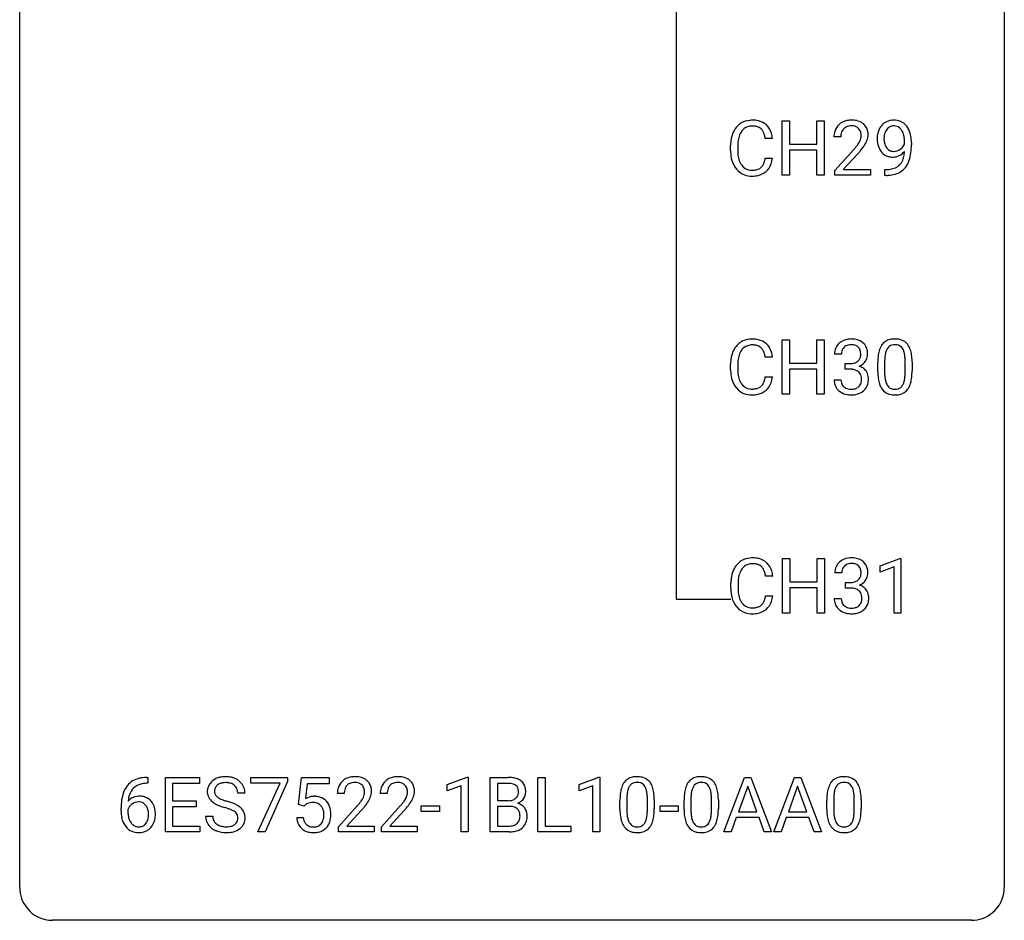
# Model space of a CAD drawing. Extents: x 3 to 27, y -3 to 198.
# Drawn here: x 3 to 27, y -3 to 19 of the extents above; entities that cross this region are included whole.
import ezdxf

# ---------------------------------------------------------------- set-up
doc = ezdxf.new("R2010")
doc.units = 0
doc.layers.add('DEFAULT_255_1_388', color=255, linetype='CONTINUOUS')
doc.layers.add('DEFAULT_255_2_778', color=255, linetype='CONTINUOUS')

msp = doc.modelspace()

# ---------------------------------------------------------------- linework, layer by layer
at = {"layer": 'DEFAULT_255_1_388'}
for p, q in [((21.22, 15.235), (21.22, 16.551)), ((21.22, 16.551), (21.394, 16.551)), ((21.394, 16.551), (21.394, 15.985)), ((22.057, 15.985), (22.057, 16.551)), ((22.057, 16.551), (22.231, 16.551)), ((22.231, 16.551), (22.231, 15.235)), ((19.971, 15.832), (19.971, 15.958)), ((20.983, 16.128), (20.809, 16.128)), ((21.394, 15.985), (22.057, 15.985)), ((22.638, 16.163), (22.471, 16.163)), ((24.177, 15.992), (24.177, 16.059)), ((24.344, 16.025), (24.344, 15.976)), ((20.145, 15.954), (20.145, 15.826)), ((22.057, 15.843), (21.394, 15.843)), ((21.394, 15.843), (21.394, 15.235)), ((22.057, 15.235), (22.057, 15.843)), ((22.496, 15.355), (22.951, 15.861)), ((23.05, 15.754), (22.697, 15.372)), ((20.809, 15.653), (20.983, 15.653)), ((22.496, 15.235), (22.496, 15.355)), ((22.697, 15.372), (23.358, 15.372)), ((23.358, 15.372), (23.358, 15.235)), ((23.701, 15.234), (23.701, 15.375)), ((23.701, 15.375), (23.737, 15.375)), ((21.394, 15.235), (21.22, 15.235)), ((22.231, 15.235), (22.057, 15.235)), ((23.358, 15.235), (22.496, 15.235)), ((23.734, 15.234), (23.701, 15.234)), ((21.22, 9.944), (21.22, 11.259)), ((21.22, 11.259), (21.394, 11.259)), ((21.394, 11.259), (21.394, 10.693)), ((22.057, 10.693), (22.057, 11.259)), ((22.057, 11.259), (22.231, 11.259)), ((22.231, 11.259), (22.231, 9.944)), ((20.983, 10.836), (20.809, 10.836)), ((22.65, 10.914), (22.483, 10.914)), ((23.697, 10.746), (23.697, 10.478)), ((24.193, 10.459), (24.193, 10.733)), ((24.36, 10.721), (24.36, 10.505)), ((19.971, 10.54), (19.971, 10.666)), ((20.145, 10.662), (20.145, 10.534)), ((21.394, 10.693), (22.057, 10.693)), ((22.057, 10.552), (21.394, 10.552)), ((21.394, 10.552), (21.394, 9.944)), ((22.057, 9.944), (22.057, 10.552)), ((22.739, 10.546), (22.739, 10.683)), ((22.739, 10.683), (22.865, 10.683)), ((22.865, 10.546), (22.739, 10.546)), ((23.53, 10.482), (23.53, 10.705)), ((20.809, 10.361), (20.983, 10.361)), ((22.472, 10.29), (22.64, 10.29)), ((21.394, 9.944), (21.22, 9.944)), ((22.231, 9.944), (22.057, 9.944)), ((21.227, 4.652), (21.227, 5.967)), ((21.227, 5.967), (21.401, 5.967)), ((21.401, 5.967), (21.401, 5.402)), ((22.064, 5.402), (22.064, 5.967)), ((22.064, 5.967), (22.239, 5.967)), ((22.239, 5.967), (22.239, 4.652)), ((23.587, 5.794), (24.066, 5.974)), ((24.066, 5.974), (24.092, 5.974)), ((24.092, 5.974), (24.092, 4.652)), ((23.587, 5.642), (23.587, 5.794)), ((23.924, 5.766), (23.587, 5.642)), ((23.924, 4.652), (23.924, 5.766)), ((20.991, 5.545), (20.816, 5.545)), ((22.658, 5.622), (22.491, 5.622)), ((19.978, 5.248), (19.978, 5.375)), ((20.152, 5.37), (20.152, 5.243)), ((21.401, 5.402), (22.064, 5.402)), ((22.064, 5.26), (21.401, 5.26)), ((21.401, 5.26), (21.401, 4.652)), ((22.064, 4.652), (22.064, 5.26)), ((22.746, 5.255), (22.746, 5.391)), ((22.746, 5.391), (22.872, 5.391)), ((22.872, 5.255), (22.746, 5.255)), ((20.816, 5.069), (20.991, 5.069)), ((22.479, 4.999), (22.647, 4.999)), ((21.401, 4.652), (21.227, 4.652)), ((22.239, 4.652), (22.064, 4.652)), ((24.092, 4.652), (23.924, 4.652)), ((5.875, 0.535), (5.844, 0.535)), ((5.845, 0.677), (5.875, 0.677)), ((5.875, 0.677), (5.875, 0.535)), ((6.302, -0.64), (6.302, 0.676)), ((6.302, 0.676), (7.128, 0.676)), ((7.128, 0.533), (6.475, 0.533)), ((6.475, 0.533), (6.475, 0.11)), ((7.128, 0.676), (7.128, 0.533)), ((8.368, 0.538), (8.368, 0.676)), ((8.368, 0.676), (9.257, 0.676)), ((9.08, 0.538), (8.368, 0.538)), ((8.537, -0.64), (9.08, 0.538)), ((9.257, 0.582), (8.712, -0.64)), ((9.257, 0.676), (9.257, 0.582)), ((9.524, 0.02), (9.591, 0.676)), ((9.591, 0.676), (10.265, 0.676)), ((9.732, 0.521), (9.693, 0.163)), ((10.265, 0.521), (9.732, 0.521)), ((10.265, 0.676), (10.265, 0.521)), ((13.119, 0.502), (13.598, 0.682)), ((13.119, 0.351), (13.119, 0.502)), ((13.598, 0.682), (13.624, 0.682)), ((13.624, 0.682), (13.624, -0.64)), ((14.157, -0.64), (14.157, 0.676)), ((14.157, 0.676), (14.587, 0.676)), ((14.331, 0.533), (14.331, 0.115)), ((14.587, 0.533), (14.331, 0.533)), ((15.309, -0.64), (15.309, 0.676)), ((15.309, 0.676), (15.484, 0.676)), ((15.484, 0.676), (15.484, -0.498)), ((16.306, 0.502), (16.785, 0.682)), ((16.306, 0.351), (16.306, 0.502)), ((16.785, 0.682), (16.811, 0.682)), ((16.811, 0.682), (16.811, -0.64)), ((19.805, -0.64), (20.308, 0.676)), ((20.308, 0.676), (20.46, 0.676)), ((20.46, 0.676), (20.963, -0.64)), ((21.013, -0.64), (21.515, 0.676)), ((21.515, 0.676), (21.667, 0.676)), ((21.667, 0.676), (22.17, -0.64)), ((8.226, 0.295), (8.052, 0.295)), ((10.628, 0.288), (10.461, 0.288)), ((11.667, 0.288), (11.5, 0.288)), ((13.456, 0.474), (13.119, 0.351)), ((13.456, -0.64), (13.456, 0.474)), ((16.643, 0.474), (16.306, 0.351)), ((16.643, -0.64), (16.643, 0.474)), ((20.384, 0.462), (20.16, -0.154)), ((20.608, -0.154), (20.384, 0.462)), ((21.591, 0.462), (21.368, -0.154)), ((21.815, -0.154), (21.591, 0.462)), ((6.475, 0.11), (7.045, 0.11)), ((7.045, 0.11), (7.045, -0.032)), ((9.657, -0.015), (9.524, 0.02)), ((9.702, 0.022), (9.657, -0.015)), ((14.331, 0.115), (14.593, 0.115)), ((17.295, -0.101), (17.295, 0.122)), ((17.462, 0.163), (17.462, -0.105)), ((17.958, -0.124), (17.958, 0.15)), ((18.126, 0.138), (18.126, -0.079)), ((18.845, -0.101), (18.845, 0.122)), ((19.012, 0.163), (19.012, -0.105)), ((19.508, -0.124), (19.508, 0.15)), ((19.675, 0.138), (19.675, -0.079)), ((22.298, -0.101), (22.298, 0.122)), ((22.465, 0.163), (22.465, -0.105)), ((22.962, -0.124), (22.962, 0.15)), ((23.129, 0.138), (23.129, -0.079)), ((5.229, -0.139), (5.229, -0.075)), ((5.397, -0.097), (5.397, -0.158)), ((7.045, -0.032), (6.475, -0.032)), ((6.475, -0.032), (6.475, -0.498)), ((10.486, -0.52), (10.941, -0.014)), ((11.04, -0.121), (10.688, -0.503)), ((11.525, -0.52), (11.981, -0.014)), ((12.079, -0.121), (11.727, -0.503)), ((12.488, -0.149), (12.488, -0.013)), ((12.488, -0.013), (12.929, -0.013)), ((12.929, -0.149), (12.488, -0.149)), ((12.929, -0.013), (12.929, -0.149)), ((14.62, -0.024), (14.331, -0.024)), ((14.331, -0.024), (14.331, -0.498)), ((14.62, -0.024), (14.62, -0.024)), ((18.264, -0.149), (18.264, -0.013)), ((18.264, -0.013), (18.705, -0.013)), ((18.705, -0.149), (18.264, -0.149)), ((18.705, -0.013), (18.705, -0.149)), ((20.16, -0.154), (20.608, -0.154)), ((21.368, -0.154), (21.815, -0.154)), ((7.273, -0.258), (7.447, -0.258)), ((9.477, -0.294), (9.635, -0.294)), ((20.108, -0.296), (19.984, -0.64)), ((20.659, -0.296), (20.108, -0.296)), ((20.785, -0.64), (20.659, -0.296)), ((21.315, -0.296), (21.191, -0.64)), ((21.866, -0.296), (21.315, -0.296)), ((21.992, -0.64), (21.866, -0.296)), ((7.137, -0.64), (6.302, -0.64)), ((6.475, -0.498), (7.137, -0.498)), ((7.137, -0.498), (7.137, -0.64)), ((8.712, -0.64), (8.537, -0.64)), ((10.486, -0.64), (10.486, -0.52)), ((11.348, -0.64), (10.486, -0.64)), ((10.688, -0.503), (11.348, -0.503)), ((11.348, -0.503), (11.348, -0.64)), ((11.525, -0.64), (11.525, -0.52)), ((12.387, -0.64), (11.525, -0.64)), ((11.727, -0.503), (12.387, -0.503)), ((12.387, -0.503), (12.387, -0.64)), ((13.624, -0.64), (13.456, -0.64)), ((14.613, -0.64), (14.157, -0.64)), ((14.331, -0.498), (14.617, -0.498)), ((16.107, -0.64), (15.309, -0.64)), ((15.484, -0.498), (16.107, -0.498)), ((16.107, -0.498), (16.107, -0.64)), ((16.811, -0.64), (16.643, -0.64)), ((19.984, -0.64), (19.805, -0.64)), ((20.963, -0.64), (20.785, -0.64)), ((21.191, -0.64), (21.013, -0.64)), ((22.17, -0.64), (21.992, -0.64))]:
    msp.add_line(p, q, dxfattribs=at)
for centre, radius, start, end in [((20.466, 16.099), 0.465, 121.7633, 136.4281), ((20.481, 16.071), 0.496, 95.646, 121.549), ((20.499, 15.946), 0.622, 89.9246, 96.1376), ((20.505, 15.96), 0.609, 76.6779, 90.4564), ((20.549, 16.139), 0.425, 47.4859, 76.9287), ((20.533, 16.128), 0.444, 16.5424, 46.8935), ((22.838, 16.192), 0.364, 133.4541, 162.9471), ((22.858, 16.171), 0.394, 100.787, 133.4382), ((22.897, 15.997), 0.572, 89.6607, 101.3702), ((22.898, 16.08), 0.352, 89.5461, 102.5418), ((22.905, 16.004), 0.565, 78.2173, 90.4129), ((22.902, 16.14), 0.291, 82.1602, 90.1506), ((22.945, 16.186), 0.378, 55.9269, 78.4888), ((22.967, 16.225), 0.334, 47.9298, 55.4049), ((22.978, 16.236), 0.318, 4.3348, 48.056), ((23.922, 16.186), 0.392, 136.3325, 155.0871), ((23.89, 16.213), 0.351, 121.2366, 135.968), ((23.906, 16.184), 0.384, 96.8455, 120.9881), ((23.923, 16.078), 0.49, 89.8872, 97.2798), ((23.929, 16.15), 0.419, 70.6506, 90.6748), ((23.943, 16.208), 0.359, 36.7493, 69.822), ((20.638, 16), 0.664, 155.0367, 169.6003), ((20.51, 16.062), 0.522, 136.7832, 155.2473), ((20.566, 16.058), 0.409, 143.0753, 163.1919), ((20.48, 16.123), 0.301, 109.2998, 143.3037), ((20.496, 16.066), 0.36, 89.3452, 108.5744), ((20.5, 15.934), 0.492, 87.3803, 90.0252), ((20.508, 16.052), 0.374, 74.7009, 87.8124), ((20.543, 16.173), 0.248, 47.4372, 75.0696), ((20.538, 16.174), 0.251, 27.8167, 46.4008), ((20.413, 16.107), 0.392, 15.7651, 27.941), ((20.19, 16.042), 0.625, 7.8889, 15.9242), ((20.352, 16.068), 0.635, 5.4073, 17.0364), ((22.928, 16.168), 0.458, 163.2878, 180.5582), ((22.989, 16.169), 0.351, 165.9091, 178.8685), ((22.875, 16.199), 0.234, 136.1757, 166.3673), ((22.862, 16.21), 0.216, 129.7286, 135.7539), ((22.871, 16.196), 0.233, 102.1738, 129.2061), ((22.917, 16.223), 0.207, 43.4417, 83.1661), ((22.908, 16.214), 0.219, 16.1713, 43.5286), ((22.851, 16.199), 0.278, 359.4863, 15.9343), ((22.827, 16.197), 0.302, 353.2258, 0.0166), ((22.903, 16.223), 0.394, 337.8914, 358.9968), ((22.855, 16.217), 0.442, 359.9252, 5.5972), ((24.113, 16.117), 0.597, 166.7586, 180.32), ((24.018, 16.137), 0.5, 154.6955, 166.5679), ((24.114, 16.129), 0.433, 166.1101, 178.6654), ((23.981, 16.164), 0.296, 142.1024, 166.3835), ((23.919, 16.213), 0.217, 112.9382, 142.5321), ((23.922, 16.198), 0.232, 89.273, 111.914), ((23.927, 16.232), 0.198, 50.385, 90.6705), ((23.877, 16.172), 0.276, 34.1249, 50.3071), ((23.822, 16.13), 0.345, 27.2018, 34.6834), ((23.754, 16.099), 0.419, 9.9432, 26.7699), ((23.831, 16.12), 0.502, 15.3958, 37.0841), ((23.591, 16.051), 0.751, 3.9488, 15.6799), ((20.845, 15.962), 0.874, 169.5838, 180.2758), ((21.081, 15.956), 0.936, 174.3421, 180.143), ((20.786, 15.988), 0.639, 162.9376, 174.6209), ((23.086, 16.163), 0.448, 178.4391, 180.0084), ((22.029, 16.719), 1.259, 320.7373, 323.9739), ((22.469, 16.4), 0.715, 323.8963, 328.6419), ((22.7, 16.258), 0.444, 328.8295, 331.7891), ((22.812, 16.2), 0.318, 331.4255, 352.9366), ((22.598, 16.341), 0.721, 326.9133, 338.3508), ((24.14, 16.113), 0.624, 179.9653, 184.3011), ((24.038, 16.102), 0.521, 183.9375, 204.1276), ((24.232, 16.123), 0.551, 178.2642, 180.011), ((24.141, 16.119), 0.461, 179.6162, 191.8786), ((24.004, 16.089), 0.32, 191.6193, 215.2971), ((23.905, 16.109), 0.295, 327.4106, 336.8397), ((23.557, 16.063), 0.62, 359.6632, 10.1176), ((22.803, 15.969), 1.541, 352.8366, 0.2784), ((23.321, 16.026), 1.023, 359.9291, 4.2665), ((21.052, 15.831), 1.082, 179.9915, 181.5398), ((20.82, 15.819), 0.849, 181.122, 193.8755), ((20.976, 15.822), 0.832, 179.6817, 189.1506), ((21.434, 17.203), 2.026, 318.5133, 320.7829), ((21.718, 16.984), 1.813, 317.2588, 319.9046), ((22.15, 16.629), 1.254, 319.6472, 327.096), ((23.962, 16.07), 0.438, 204.3451, 209.0455), ((23.89, 16.026), 0.354, 208.4727, 236.2135), ((23.872, 16.002), 0.325, 236.4717, 254.3539), ((23.98, 16.075), 0.292, 215.7259, 216.5355), ((23.921, 16.027), 0.217, 215.7487, 239.9728), ((23.913, 16.022), 0.208, 241.0651, 269.281), ((23.918, 16.077), 0.264, 268.4083, 270.007), ((23.918, 16.072), 0.258, 269.9447, 306.825), ((23.862, 16.076), 0.409, 297.4036, 320.0168), ((23.892, 16.119), 0.312, 305.5071, 327.0774), ((23.639, 15.8), 0.533, 338.2523, 351.2432), ((23.368, 15.846), 0.808, 350.9409, 357.669), ((23.398, 15.891), 0.941, 341.8359, 352.9884), ((20.553, 15.75), 0.574, 193.548, 219.5756), ((20.695, 15.775), 0.546, 188.9911, 203.5772), ((20.574, 15.724), 0.415, 203.9075, 215.1312), ((20.47, 15.644), 0.284, 213.9072, 263.8849), ((20.554, 15.599), 0.232, 311.0645, 332.0111), ((20.42, 15.673), 0.385, 331.6587, 343.2877), ((20.188, 15.745), 0.628, 343.1447, 351.0104), ((20.025, 15.775), 0.794, 350.7125, 351.1627), ((20.544, 15.654), 0.432, 311.456, 340.4421), ((20.367, 15.72), 0.62, 340.1775, 353.7812), ((23.888, 16.066), 0.39, 254.5997, 270.4178), ((23.891, 16.067), 0.392, 269.9969, 270.7871), ((23.895, 16.014), 0.338, 270.2632, 297.3852), ((23.82, 15.734), 0.344, 299.5068, 313.12), ((23.822, 15.725), 0.336, 313.8526, 338.599), ((23.76, 15.769), 0.559, 322.8579, 342.1527), ((20.46, 15.67), 0.451, 219.3628, 250.0611), ((20.479, 15.742), 0.525, 250.7885, 270.6488), ((20.484, 15.732), 0.373, 263.1758, 270.1031), ((20.488, 15.872), 0.513, 269.6723, 279.0607), ((20.518, 15.691), 0.329, 278.8749, 293.635), ((20.54, 15.666), 0.443, 282.4332, 310.7515), ((20.554, 15.606), 0.238, 293.8554, 310.0518), ((23.729, 16.047), 0.671, 270.6215, 281.4062), ((23.741, 15.998), 0.763, 272.9281, 286.4924), ((23.778, 15.815), 0.435, 281.1853, 299.0622), ((23.822, 15.738), 0.49, 285.9541, 318.8879), ((23.857, 15.703), 0.441, 319.3348, 322.1002), ((20.485, 16.022), 0.805, 269.9996, 270.3613), ((20.49, 15.871), 0.654, 269.9359, 282.8097), ((23.719, 16.251), 1.017, 270.8209, 273.401), ((20.466, 10.808), 0.465, 121.7633, 136.4281), ((20.481, 10.78), 0.496, 95.646, 121.549), ((20.499, 10.655), 0.622, 89.9246, 96.1376), ((20.505, 10.668), 0.609, 76.6779, 90.4564), ((20.549, 10.847), 0.425, 47.4859, 76.9287), ((22.862, 10.88), 0.396, 96.9874, 131.9691), ((22.887, 10.74), 0.538, 89.8593, 97.7827), ((22.892, 10.71), 0.567, 78.3654, 90.4133), ((22.932, 10.897), 0.376, 56.623, 78.6387), ((22.957, 10.939), 0.328, 47.0255, 56.0856), ((23.892, 10.949), 0.322, 101.644, 144.5143), ((23.94, 10.759), 0.518, 89.5283, 102.582), ((23.949, 10.755), 0.522, 77.0438, 90.5082), ((23.994, 10.94), 0.332, 48.2778, 77.4996), ((20.638, 10.709), 0.664, 155.0367, 169.6003), ((20.51, 10.77), 0.522, 136.7832, 155.2473), ((20.566, 10.766), 0.409, 143.0753, 163.1919), ((20.48, 10.832), 0.301, 109.2998, 143.3037), ((20.496, 10.774), 0.36, 89.3452, 108.5744), ((20.5, 10.642), 0.492, 87.3803, 90.0252), ((20.508, 10.76), 0.374, 74.7009, 87.8124), ((20.543, 10.881), 0.248, 47.4372, 75.0696), ((20.538, 10.882), 0.251, 27.8167, 46.4008), ((20.413, 10.815), 0.392, 15.7651, 27.941), ((20.533, 10.836), 0.444, 16.5424, 46.8935), ((20.352, 10.776), 0.635, 5.4073, 17.0364), ((22.832, 10.918), 0.349, 155.3484, 180.7484), ((22.827, 10.915), 0.345, 131.5745, 154.4799), ((22.858, 10.929), 0.206, 133.835, 173.5343), ((22.863, 10.922), 0.215, 103.293, 133.562), ((22.886, 10.832), 0.307, 89.5322, 103.5319), ((22.892, 10.802), 0.338, 76.1116, 90.7029), ((22.936, 10.957), 0.177, 13.9578, 77.6714), ((22.784, 10.913), 0.334, 359.1804, 15.0452), ((22.959, 10.943), 0.323, 10.9208, 46.7779), ((22.805, 10.908), 0.48, 359.6364, 11.6088), ((24.366, 10.768), 0.833, 164.3059, 173.9001), ((24.038, 10.862), 0.492, 148.7922, 164.5682), ((23.931, 10.922), 0.369, 144.5884, 148.1162), ((24.276, 10.804), 0.575, 163.3765, 172.1411), ((24.041, 10.876), 0.329, 149.4208, 163.6283), ((23.921, 10.948), 0.189, 105.7981, 149.7388), ((23.942, 10.873), 0.267, 89.3804, 105.6764), ((23.946, 10.844), 0.296, 81.1057, 90.2187), ((23.966, 10.943), 0.195, 30.7408, 82.4658), ((23.907, 10.904), 0.265, 24.2875, 31.3934), ((23.775, 10.849), 0.409, 12.0807, 23.8171), ((24.002, 10.954), 0.316, 36.3142, 47.6307), ((23.905, 10.888), 0.434, 18.2931, 35.677), ((23.619, 10.79), 0.736, 8.0247, 18.5606), ((20.845, 10.671), 0.874, 169.5838, 180.2758), ((21.081, 10.664), 0.936, 174.3421, 180.143), ((20.786, 10.697), 0.639, 162.9376, 174.6209), ((20.19, 10.75), 0.625, 7.8889, 15.9242), ((22.939, 10.915), 0.289, 172.5097, 180.1361), ((22.889, 10.94), 0.255, 281.669, 301.2944), ((22.908, 10.905), 0.215, 301.7835, 311.7546), ((22.918, 10.894), 0.2, 311.7325, 354.2803), ((22.956, 10.929), 0.334, 292.9804, 325.2391), ((22.836, 10.908), 0.282, 353.0942, 0.1175), ((22.939, 10.941), 0.355, 325.2332, 332.8747), ((23.012, 10.906), 0.274, 332.355, 359.718), ((24.874, 10.711), 1.344, 173.7674, 180.2316), ((24.989, 10.735), 1.292, 177.8639, 179.5036), ((24.647, 10.751), 0.95, 172.0258, 178.0705), ((23.465, 10.779), 0.726, 4.8365, 12.2906), ((22.991, 10.737), 1.202, 359.8093, 4.9408), ((23.15, 10.721), 1.21, 1.1275, 8.1718), ((22.785, 10.707), 1.575, 0.5433, 1.3867), ((21.052, 10.54), 1.082, 179.9915, 181.5398), ((20.82, 10.527), 0.849, 181.122, 193.8755), ((20.976, 10.53), 0.832, 179.6817, 189.1506), ((22.861, 11.064), 0.382, 270.492, 281.8953), ((22.859, 10.034), 0.513, 84.0196, 89.3326), ((22.877, 10.187), 0.358, 71.9008, 84.3555), ((22.917, 10.306), 0.232, 49.5091, 72.1833), ((22.938, 10.334), 0.198, 12.9498, 48.7551), ((22.925, 10.989), 0.402, 292.5422, 293.6931), ((22.969, 10.263), 0.372, 57.6433, 72.8626), ((23.009, 10.328), 0.296, 36.7247, 57.4701), ((23.008, 10.329), 0.296, 8.0545, 36.3562), ((25.041, 10.502), 1.512, 180.7435, 181.1522), ((24.867, 10.474), 1.171, 179.7996, 185.2461), ((22.982, 10.499), 1.378, 353.8441, 0.2288), ((20.553, 10.458), 0.574, 193.548, 219.5756), ((20.695, 10.483), 0.546, 188.9911, 203.5772), ((20.574, 10.433), 0.415, 203.9075, 215.1312), ((20.42, 10.382), 0.385, 331.6587, 343.2877), ((20.188, 10.453), 0.628, 343.1447, 351.0104), ((20.025, 10.483), 0.794, 350.7125, 351.1627), ((20.367, 10.428), 0.62, 340.1775, 353.7812), ((22.917, 10.29), 0.445, 179.976, 183.2331), ((22.8, 10.276), 0.328, 181.8183, 229.6455), ((22.898, 10.288), 0.258, 179.4468, 196.2872), ((22.826, 10.3), 0.312, 344.5985, 357.9271), ((22.84, 10.309), 0.298, 359.5051, 13.4237), ((22.725, 10.307), 0.414, 357.4755, 0.0225), ((22.868, 10.306), 0.437, 343.9832, 0.5571), ((22.911, 10.312), 0.395, 359.8317, 8.5873), ((24.736, 10.49), 1.207, 180.8977, 188.0055), ((24.291, 10.426), 0.757, 187.8816, 198.2347), ((24.413, 10.431), 0.714, 185.1412, 193.0082), ((24.115, 10.361), 0.408, 192.7897, 205.2507), ((23.612, 10.4), 0.576, 343.0498, 351.9392), ((23.222, 10.458), 0.97, 351.8072, 357.7958), ((22.859, 10.476), 1.334, 357.5871, 359.2682), ((23.504, 10.441), 0.853, 344.4935, 353.9764), ((20.46, 10.379), 0.451, 219.3628, 250.0611), ((20.47, 10.352), 0.284, 213.9072, 263.8849), ((20.484, 10.44), 0.373, 263.1758, 270.1031), ((20.488, 10.581), 0.513, 269.6723, 279.0607), ((20.518, 10.399), 0.329, 278.8749, 293.635), ((20.54, 10.375), 0.443, 282.4332, 310.7515), ((20.554, 10.315), 0.238, 293.8554, 310.0518), ((20.554, 10.308), 0.232, 311.0645, 332.0111), ((20.544, 10.362), 0.432, 311.456, 340.4421), ((22.847, 10.328), 0.398, 229.4224, 256.8555), ((22.843, 10.273), 0.201, 196.5661, 227.7059), ((22.861, 10.294), 0.229, 227.7653, 257.8763), ((22.887, 10.4), 0.338, 257.4584, 270.4267), ((22.892, 10.432), 0.37, 269.5965, 280.8788), ((22.917, 10.303), 0.239, 280.6347, 299.8594), ((22.926, 10.327), 0.398, 279.783, 311.6256), ((22.939, 10.263), 0.193, 300.3576, 314.5516), ((22.93, 10.269), 0.204, 315.0731, 345.0429), ((22.968, 10.279), 0.334, 311.6358, 343.7652), ((24.011, 10.332), 0.462, 197.9695, 215.2623), ((23.896, 10.254), 0.323, 215.8618, 257.2788), ((23.997, 10.308), 0.279, 205.8002, 211.2546), ((23.939, 10.269), 0.208, 210.379, 238.4008), ((23.936, 10.274), 0.212, 239.6522, 265.9794), ((23.946, 10.35), 0.288, 265.1324, 270.0603), ((23.949, 10.313), 0.251, 269.3314, 287.218), ((23.965, 10.257), 0.193, 287.7958, 329.0809), ((23.995, 10.254), 0.324, 280.5802, 324.9173), ((23.857, 10.324), 0.32, 328.6635, 343.3325), ((23.952, 10.284), 0.375, 324.9361, 328.6153), ((23.841, 10.345), 0.503, 329.2804, 344.7473), ((20.479, 10.45), 0.525, 250.7885, 270.6488), ((20.485, 10.73), 0.805, 269.9996, 270.3613), ((20.49, 10.579), 0.654, 269.9359, 282.8097), ((22.885, 10.484), 0.558, 256.6827, 270.4413), ((22.892, 10.488), 0.563, 269.7285, 280.3858), ((23.942, 10.429), 0.503, 256.6229, 270.5105), ((23.95, 10.442), 0.517, 269.5979, 281.6733), ((20.489, 5.488), 0.496, 95.646, 121.549), ((20.506, 5.363), 0.622, 89.9246, 96.1376), ((20.512, 5.377), 0.609, 76.6779, 90.4564), ((20.556, 5.556), 0.425, 47.4859, 76.9287), ((22.869, 5.588), 0.396, 96.9874, 131.9691), ((22.894, 5.448), 0.538, 89.8593, 97.7827), ((22.9, 5.418), 0.567, 78.3654, 90.4133), ((22.94, 5.605), 0.376, 56.623, 78.6387), ((20.517, 5.479), 0.522, 136.7832, 155.2473), ((20.474, 5.516), 0.465, 121.7633, 136.4281), ((20.574, 5.474), 0.409, 143.0753, 163.1919), ((20.488, 5.54), 0.301, 109.2998, 143.3037), ((20.503, 5.482), 0.36, 89.3452, 108.5744), ((20.508, 5.35), 0.492, 87.3803, 90.0252), ((20.516, 5.469), 0.374, 74.7009, 87.8124), ((20.55, 5.59), 0.248, 47.4372, 75.0696), ((20.545, 5.59), 0.251, 27.8167, 46.4008), ((20.54, 5.544), 0.444, 16.5424, 46.8935), ((22.84, 5.627), 0.349, 155.3484, 180.7484), ((22.834, 5.624), 0.345, 131.5745, 154.4799), ((22.865, 5.637), 0.206, 133.835, 173.5343), ((22.87, 5.631), 0.215, 103.293, 133.562), ((22.893, 5.541), 0.307, 89.5322, 103.5319), ((22.9, 5.51), 0.338, 76.1116, 90.7029), ((22.943, 5.666), 0.177, 13.9578, 77.6714), ((22.964, 5.647), 0.328, 47.0255, 56.0856), ((22.966, 5.652), 0.323, 10.9208, 46.7779), ((20.852, 5.379), 0.874, 169.5838, 180.2758), ((20.645, 5.417), 0.664, 155.0367, 169.6003), ((20.793, 5.405), 0.639, 162.9376, 174.6209), ((20.421, 5.524), 0.392, 15.7651, 27.941), ((20.197, 5.459), 0.625, 7.8889, 15.9242), ((20.359, 5.485), 0.635, 5.4073, 17.0364), ((22.947, 5.623), 0.289, 172.5097, 180.1361), ((22.925, 5.602), 0.2, 311.7325, 354.2803), ((22.792, 5.622), 0.334, 359.1804, 15.0452), ((22.843, 5.616), 0.282, 353.0942, 0.1175), ((22.946, 5.649), 0.355, 325.2332, 332.8747), ((23.019, 5.615), 0.274, 332.355, 359.718), ((22.813, 5.616), 0.48, 359.6364, 11.6088), ((21.06, 5.248), 1.082, 179.9915, 181.5398), ((21.089, 5.373), 0.936, 174.3421, 180.143), ((20.984, 5.238), 0.832, 179.6817, 189.1506), ((22.869, 5.773), 0.382, 270.492, 281.8953), ((22.866, 4.742), 0.513, 84.0196, 89.3326), ((22.884, 4.895), 0.358, 71.9008, 84.3555), ((22.896, 5.649), 0.255, 281.669, 301.2944), ((22.915, 5.614), 0.215, 301.7835, 311.7546), ((22.932, 5.698), 0.402, 292.5422, 293.6931), ((22.976, 4.971), 0.372, 57.6433, 72.8626), ((22.963, 5.637), 0.334, 292.9804, 325.2391), ((23.016, 5.036), 0.296, 36.7247, 57.4701), ((20.827, 5.236), 0.849, 181.122, 193.8755), ((20.56, 5.166), 0.574, 193.548, 219.5756), ((20.702, 5.191), 0.546, 188.9911, 203.5772), ((20.195, 5.161), 0.628, 343.1447, 351.0104), ((20.032, 5.191), 0.794, 350.7125, 351.1627), ((20.374, 5.137), 0.62, 340.1775, 353.7812), ((22.924, 5.015), 0.232, 49.5091, 72.1833), ((22.945, 5.043), 0.198, 12.9498, 48.7551), ((22.847, 5.018), 0.298, 359.5051, 13.4237), ((22.732, 5.015), 0.414, 357.4755, 0.0225), ((23.015, 5.037), 0.296, 8.0545, 36.3562), ((22.876, 5.014), 0.437, 343.9832, 0.5571), ((22.918, 5.02), 0.395, 359.8317, 8.5873), ((20.467, 5.087), 0.451, 219.3628, 250.0611), ((20.581, 5.141), 0.415, 203.9075, 215.1312), ((20.477, 5.06), 0.284, 213.9072, 263.8849), ((20.491, 5.149), 0.373, 263.1758, 270.1031), ((20.495, 5.289), 0.513, 269.6723, 279.0607), ((20.525, 5.108), 0.329, 278.8749, 293.635), ((20.561, 5.023), 0.238, 293.8554, 310.0518), ((20.561, 5.016), 0.232, 311.0645, 332.0111), ((20.427, 5.09), 0.385, 331.6587, 343.2877), ((20.551, 5.071), 0.432, 311.456, 340.4421), ((22.924, 4.999), 0.445, 179.976, 183.2331), ((22.807, 4.984), 0.328, 181.8183, 229.6455), ((22.905, 4.996), 0.258, 179.4468, 196.2872), ((22.85, 4.981), 0.201, 196.5661, 227.7059), ((22.869, 5.002), 0.229, 227.7653, 257.8763), ((22.894, 5.108), 0.338, 257.4584, 270.4267), ((22.899, 5.141), 0.37, 269.5965, 280.8788), ((22.925, 5.012), 0.239, 280.6347, 299.8594), ((22.946, 4.971), 0.193, 300.3576, 314.5516), ((22.937, 4.978), 0.204, 315.0731, 345.0429), ((22.833, 5.008), 0.312, 344.5985, 357.9271), ((22.975, 4.987), 0.334, 311.6358, 343.7652), ((20.486, 5.159), 0.525, 250.7885, 270.6488), ((20.492, 5.439), 0.805, 269.9996, 270.3613), ((20.498, 5.287), 0.654, 269.9359, 282.8097), ((20.547, 5.083), 0.443, 282.4332, 310.7515), ((22.854, 5.036), 0.398, 229.4224, 256.8555), ((22.892, 5.192), 0.558, 256.6827, 270.4413), ((22.899, 5.197), 0.563, 269.7285, 280.3858), ((22.933, 5.035), 0.398, 279.783, 311.6256), ((5.85, 0.109), 0.596, 141.4299, 157.8541), ((5.778, 0.16), 0.508, 102.8716, 140.8565), ((5.807, 0.135), 0.394, 104.2856, 133.863), ((5.851, -0.115), 0.791, 90.3778, 103.5868), ((5.85, -0.027), 0.562, 90.6001, 104.5147), ((7.629, 0.341), 0.314, 132.4834, 181.0242), ((7.696, 0.278), 0.406, 129.2526, 133.4249), ((7.712, 0.253), 0.436, 101.9879, 128.8742), ((7.674, 0.349), 0.184, 127.7287, 176.7106), ((7.701, 0.316), 0.226, 114.0403, 127.9849), ((7.732, 0.244), 0.305, 99.0696, 113.7659), ((7.757, 0.059), 0.635, 89.5906, 102.3171), ((7.759, 0.081), 0.47, 89.6695, 99.2313), ((7.765, 0.095), 0.599, 77.2359, 90.3249), ((7.762, 0.037), 0.515, 86.2643, 90.0533), ((7.774, 0.172), 0.378, 73.7889, 86.6654), ((7.811, 0.296), 0.249, 48.5927, 74.1243), ((7.788, 0.204), 0.488, 63.838, 77.0809), ((7.83, 0.319), 0.219, 14.9782, 48.2005), ((7.82, 0.262), 0.422, 45.9863, 64.1609), ((7.849, 0.295), 0.377, 32.2748, 45.6545), ((7.857, 0.298), 0.37, 359.6507, 32.613), ((10.828, 0.317), 0.364, 133.4541, 162.9471), ((10.848, 0.296), 0.394, 100.787, 133.4382), ((10.865, 0.324), 0.234, 136.1757, 166.3673), ((10.852, 0.335), 0.216, 129.7286, 135.7539), ((10.861, 0.321), 0.233, 102.1738, 129.2061), ((10.887, 0.122), 0.572, 89.6607, 101.3702), ((10.888, 0.205), 0.352, 89.5461, 102.5418), ((10.895, 0.129), 0.565, 78.2173, 90.4129), ((10.892, 0.265), 0.291, 82.1602, 90.1506), ((10.907, 0.348), 0.207, 43.4417, 83.1661), ((10.935, 0.311), 0.378, 55.9269, 78.4888), ((10.898, 0.339), 0.219, 16.1713, 43.5286), ((10.957, 0.35), 0.334, 47.9298, 55.4049), ((10.968, 0.361), 0.318, 4.3348, 48.056), ((11.867, 0.317), 0.364, 133.4541, 162.9471), ((11.887, 0.296), 0.394, 100.787, 133.4382), ((11.905, 0.324), 0.234, 136.1757, 166.3673), ((11.891, 0.335), 0.216, 129.7286, 135.7539), ((11.9, 0.321), 0.233, 102.1738, 129.2061), ((11.927, 0.122), 0.572, 89.6607, 101.3702), ((11.927, 0.205), 0.352, 89.5461, 102.5418), ((11.934, 0.129), 0.565, 78.2173, 90.4129), ((11.931, 0.265), 0.291, 82.1602, 90.1506), ((11.946, 0.348), 0.207, 43.4417, 83.1661), ((11.974, 0.311), 0.378, 55.9269, 78.4888), ((11.937, 0.339), 0.219, 16.1713, 43.5286), ((11.996, 0.35), 0.334, 47.9298, 55.4049), ((12.007, 0.361), 0.318, 4.3348, 48.056), ((14.592, -0.153), 0.829, 82.1256, 90.2933), ((14.588, 0.085), 0.448, 89.8852, 90.0383), ((14.59, -0.003), 0.536, 82.6982, 90.173), ((14.617, 0.201), 0.331, 71.6866, 82.8453), ((14.635, 0.153), 0.52, 69.9044, 82.2858), ((14.659, 0.325), 0.199, 52.8283, 71.985), ((14.69, 0.369), 0.146, 31.8851, 52.1416), ((14.699, 0.326), 0.335, 51.184, 70.0181), ((14.728, 0.368), 0.284, 12.1018, 50.4213), ((17.804, 0.279), 0.492, 148.7922, 164.5682), ((17.697, 0.339), 0.369, 144.5884, 148.1162), ((17.658, 0.366), 0.322, 101.644, 144.5143), ((17.686, 0.364), 0.189, 105.7981, 149.7388), ((17.706, 0.176), 0.518, 89.5283, 102.582), ((17.707, 0.289), 0.267, 89.3804, 105.6764), ((17.715, 0.171), 0.522, 77.0438, 90.5082), ((17.711, 0.26), 0.296, 81.1057, 90.2187), ((17.731, 0.36), 0.195, 30.7408, 82.4658), ((17.76, 0.356), 0.332, 48.2778, 77.4996), ((17.768, 0.371), 0.316, 36.3142, 47.6307), ((17.67, 0.305), 0.434, 18.2931, 35.677), ((19.353, 0.279), 0.492, 148.7922, 164.5682), ((19.246, 0.339), 0.369, 144.5884, 148.1162), ((19.208, 0.366), 0.322, 101.644, 144.5143), ((19.236, 0.364), 0.189, 105.7981, 149.7388), ((19.255, 0.176), 0.518, 89.5283, 102.582), ((19.257, 0.289), 0.267, 89.3804, 105.6764), ((19.264, 0.171), 0.522, 77.0438, 90.5082), ((19.261, 0.26), 0.296, 81.1057, 90.2187), ((19.281, 0.36), 0.195, 30.7408, 82.4658), ((19.309, 0.356), 0.332, 48.2778, 77.4996), ((19.318, 0.371), 0.316, 36.3142, 47.6307), ((19.22, 0.305), 0.434, 18.2931, 35.677), ((22.807, 0.279), 0.492, 148.7922, 164.5682), ((22.7, 0.339), 0.369, 144.5884, 148.1162), ((22.661, 0.366), 0.322, 101.644, 144.5143), ((22.69, 0.364), 0.189, 105.7981, 149.7388), ((22.709, 0.176), 0.518, 89.5283, 102.582), ((22.71, 0.289), 0.267, 89.3804, 105.6764), ((22.718, 0.171), 0.522, 77.0438, 90.5082), ((22.714, 0.26), 0.296, 81.1057, 90.2187), ((22.734, 0.36), 0.195, 30.7408, 82.4658), ((22.763, 0.356), 0.332, 48.2778, 77.4996), ((22.771, 0.371), 0.316, 36.3142, 47.6307), ((22.673, 0.305), 0.434, 18.2931, 35.677), ((6.099, 0.009), 0.864, 157.9802, 171.6247), ((6.011, 0.057), 0.613, 161.2851, 174.2074), ((5.825, 0.123), 0.416, 134.5304, 161.621), ((7.63, 0.332), 0.315, 179.5063, 199.8695), ((7.75, 0.338), 0.26, 175.1781, 180.0581), ((7.655, 0.337), 0.166, 179.6141, 228.1247), ((7.75, 0.298), 0.301, 359.4697, 14.9832), ((10.918, 0.293), 0.458, 163.2878, 180.5582), ((10.979, 0.294), 0.351, 165.9091, 178.8685), ((11.076, 0.288), 0.448, 178.4391, 180.0084), ((10.802, 0.325), 0.318, 331.4255, 352.9366), ((10.841, 0.324), 0.278, 359.4863, 15.9343), ((10.817, 0.322), 0.302, 353.2258, 0.0166), ((10.893, 0.348), 0.394, 337.8914, 358.9968), ((10.845, 0.342), 0.442, 359.9252, 5.5972), ((11.957, 0.293), 0.458, 163.2878, 180.5582), ((12.018, 0.294), 0.351, 165.9091, 178.8685), ((12.115, 0.288), 0.448, 178.4391, 180.0084), ((11.841, 0.325), 0.318, 331.4255, 352.9366), ((11.88, 0.324), 0.278, 359.4863, 15.9343), ((11.856, 0.322), 0.302, 353.2258, 0.0166), ((11.932, 0.348), 0.394, 337.8914, 358.9968), ((11.884, 0.342), 0.442, 359.9252, 5.5972), ((14.656, 0.315), 0.186, 309.5229, 356.951), ((14.658, 0.351), 0.183, 10.9186, 31.3225), ((14.55, 0.328), 0.293, 359.5559, 11.2093), ((14.582, 0.326), 0.261, 355.4699, 0.0499), ((14.75, 0.321), 0.267, 323.4907, 0.8818), ((14.572, 0.329), 0.445, 359.5252, 12.8212), ((18.639, 0.127), 1.344, 173.7674, 180.2316), ((18.131, 0.185), 0.833, 164.3059, 173.9001), ((18.413, 0.168), 0.95, 172.0258, 178.0705), ((18.041, 0.221), 0.575, 163.3765, 172.1411), ((17.806, 0.292), 0.329, 149.4208, 163.6283), ((17.672, 0.321), 0.265, 24.2875, 31.3934), ((17.54, 0.265), 0.409, 12.0807, 23.8171), ((17.23, 0.196), 0.726, 4.8365, 12.2906), ((16.757, 0.154), 1.202, 359.8093, 4.9408), ((17.384, 0.207), 0.736, 8.0247, 18.5606), ((16.916, 0.138), 1.21, 1.1275, 8.1718), ((20.189, 0.127), 1.344, 173.7674, 180.2316), ((19.681, 0.185), 0.833, 164.3059, 173.9001), ((19.962, 0.168), 0.95, 172.0258, 178.0705), ((19.591, 0.221), 0.575, 163.3765, 172.1411), ((19.356, 0.292), 0.329, 149.4208, 163.6283), ((19.222, 0.321), 0.265, 24.2875, 31.3934), ((19.09, 0.265), 0.409, 12.0807, 23.8171), ((18.78, 0.196), 0.726, 4.8365, 12.2906), ((18.306, 0.154), 1.202, 359.8093, 4.9408), ((18.934, 0.207), 0.736, 8.0247, 18.5606), ((18.465, 0.138), 1.21, 1.1275, 8.1718), ((23.642, 0.127), 1.344, 173.7674, 180.2316), ((23.134, 0.185), 0.833, 164.3059, 173.9001), ((23.416, 0.168), 0.95, 172.0258, 178.0705), ((23.044, 0.221), 0.575, 163.3765, 172.1411), ((22.809, 0.292), 0.329, 149.4208, 163.6283), ((22.675, 0.321), 0.265, 24.2875, 31.3934), ((22.543, 0.265), 0.409, 12.0807, 23.8171), ((22.233, 0.196), 0.726, 4.8365, 12.2906), ((21.76, 0.154), 1.202, 359.8093, 4.9408), ((22.387, 0.207), 0.736, 8.0247, 18.5606), ((21.919, 0.138), 1.21, 1.1275, 8.1718), ((6.593, -0.068), 1.364, 171.4524, 180.3159), ((5.657, -0.12), 0.341, 95.8332, 138.9954), ((6.17, 0.035), 0.773, 173.7818, 174.9252), ((5.66, -0.2), 0.284, 124.9742, 144.896), ((5.655, -0.183), 0.267, 89.8751, 126.2072), ((5.683, -0.264), 0.487, 89.8756, 97.0541), ((5.656, -0.18), 0.264, 85.015, 90.0508), ((5.663, -0.124), 0.208, 36.825, 85.7417), ((5.688, -0.17), 0.393, 71.6407, 90.6241), ((5.705, -0.108), 0.329, 39.6368, 71.0191), ((5.616, -0.167), 0.271, 32.3029, 38.0821), ((5.633, -0.169), 0.423, 10.6588, 39.9045), ((7.622, 0.334), 0.308, 200.6782, 228.1765), ((7.677, 0.388), 0.385, 227.4063, 229.9877), ((7.765, 0.5), 0.528, 230.4982, 241.8088), ((7.937, 0.815), 0.887, 241.6337, 249.0065), ((7.705, 0.383), 0.233, 226.5785, 230.8792), ((7.758, 0.453), 0.321, 231.4636, 241.9262), ((7.893, 0.701), 0.603, 241.7177, 248.3259), ((8.049, 1.087), 1.02, 248.2007, 252.4528), ((8.184, 1.506), 1.459, 252.3389, 254.347), ((7.336, -1.529), 1.692, 71.0197, 74.4085), ((7.526, -0.979), 1.109, 66.1845, 71.0865), ((7.701, -0.585), 0.678, 59.3537, 66.2693), ((9.901, -0.195), 0.414, 93.7182, 120.2539), ((9.822, -0.136), 0.199, 114.1952, 127.3642), ((9.848, -0.197), 0.265, 98.9836, 113.8906), ((9.871, -0.335), 0.405, 89.6805, 99.1614), ((9.874, -0.26), 0.33, 84.6966, 90.0672), ((9.912, -0.286), 0.506, 89.966, 94.2495), ((9.888, -0.169), 0.237, 41.7851, 85.9892), ((9.917, -0.22), 0.439, 73.8045, 90.5586), ((9.943, -0.123), 0.339, 41.3071, 73.543), ((9.896, -0.164), 0.401, 13.5076, 41.2175), ((9.424, 1.328), 2.026, 318.5133, 320.7829), ((10.019, 0.844), 1.259, 320.7373, 323.9739), ((10.459, 0.525), 0.715, 323.8963, 328.6419), ((10.69, 0.383), 0.444, 328.8295, 331.7891), ((10.14, 0.754), 1.254, 319.6472, 327.096), ((10.588, 0.466), 0.721, 326.9133, 338.3508), ((10.463, 1.328), 2.026, 318.5133, 320.7829), ((11.058, 0.844), 1.259, 320.7373, 323.9739), ((11.499, 0.525), 0.715, 323.8963, 328.6419), ((11.729, 0.383), 0.444, 328.8295, 331.7891), ((11.179, 0.754), 1.254, 319.6472, 327.096), ((11.627, 0.466), 0.721, 326.9133, 338.3508), ((14.595, 0.484), 0.37, 269.6065, 281.4534), ((14.62, 0.366), 0.249, 281.2044, 302.5144), ((14.636, 0.338), 0.217, 303.0211, 309.8379), ((14.662, 0.425), 0.406, 293.1995, 299.1396), ((14.738, -0.26), 0.323, 54.001, 74.9169), ((14.703, 0.357), 0.327, 298.6824, 323.2758), ((14.751, -0.237), 0.297, 36.3579, 53.5293), ((18.755, 0.151), 1.292, 177.8639, 179.5036), ((16.551, 0.123), 1.575, 0.5433, 1.3867), ((20.304, 0.151), 1.292, 177.8639, 179.5036), ((18.101, 0.123), 1.575, 0.5433, 1.3867), ((23.758, 0.151), 1.292, 177.8639, 179.5036), ((21.554, 0.123), 1.575, 0.5433, 1.3867), ((5.965, -0.144), 0.736, 179.6345, 191.7837), ((5.64, -0.184), 0.258, 145.2975, 160.2661), ((5.986, -0.162), 0.589, 179.6512, 190.2856), ((5.581, -0.186), 0.311, 11.0483, 31.8146), ((5.467, -0.225), 0.428, 346.2585, 358.774), ((5.438, -0.216), 0.457, 359.6211, 11.284), ((5.352, -0.219), 0.543, 358.3758, 0.0082), ((5.455, -0.215), 0.606, 347.2486, 0.4371), ((5.459, -0.207), 0.601, 359.6828, 11.1327), ((8.126, 1.302), 1.409, 248.9197, 254.1442), ((7.241, -1.787), 1.805, 71.7184, 73.9261), ((7.443, -1.182), 1.166, 68.006, 71.8055), ((7.637, -0.706), 0.653, 62.2517, 68.1219), ((7.793, -0.413), 0.321, 52.7382, 62.4979), ((7.885, -0.291), 0.168, 16.4721, 52.6262), ((7.801, -0.416), 0.481, 49.1022, 59.3294), ((7.893, -0.311), 0.342, 32.7924, 49.2504), ((7.928, -0.286), 0.299, 31.1212, 32.3977), ((7.92, -0.289), 0.308, 8.1117, 30.7958), ((9.862, -0.191), 0.271, 12.649, 41.6081), ((9.743, -0.219), 0.393, 359.5579, 12.9534), ((9.593, -0.223), 0.544, 356.3547, 0.0507), ((9.711, -0.212), 0.592, 1.133, 13.8831), ((9.696, -0.225), 0.607, 347.8573, 0.4294), ((9.552, -0.22), 0.752, 359.9925, 1.5431), ((9.708, 1.109), 1.813, 317.2588, 319.9046), ((10.747, 1.109), 1.813, 317.2588, 319.9046), ((14.625, -0.431), 0.407, 76.5652, 90.7103), ((14.683, -0.222), 0.19, 17.6685, 78.994), ((14.566, -0.257), 0.312, 359.0457, 17.2295), ((14.737, -0.248), 0.315, 4.8189, 36.309), ((14.649, -0.26), 0.403, 359.9373, 5.5201), ((18.807, -0.082), 1.512, 180.7435, 181.1522), ((18.502, -0.093), 1.207, 180.8977, 188.0055), ((18.633, -0.109), 1.171, 179.7996, 185.2461), ((18.178, -0.152), 0.714, 185.1412, 193.0082), ((16.988, -0.126), 0.97, 351.8072, 357.7958), ((16.625, -0.107), 1.334, 357.5871, 359.2682), ((17.27, -0.142), 0.853, 344.4935, 353.9764), ((16.748, -0.084), 1.378, 353.8441, 0.2288), ((20.357, -0.082), 1.512, 180.7435, 181.1522), ((20.051, -0.093), 1.207, 180.8977, 188.0055), ((20.183, -0.109), 1.171, 179.7996, 185.2461), ((19.728, -0.152), 0.714, 185.1412, 193.0082), ((18.538, -0.126), 0.97, 351.8072, 357.7958), ((18.174, -0.107), 1.334, 357.5871, 359.2682), ((18.819, -0.142), 0.853, 344.4935, 353.9764), ((18.297, -0.084), 1.378, 353.8441, 0.2288), ((23.81, -0.082), 1.512, 180.7435, 181.1522), ((23.505, -0.093), 1.207, 180.8977, 188.0055), ((23.636, -0.109), 1.171, 179.7996, 185.2461), ((23.181, -0.152), 0.714, 185.1412, 193.0082), ((21.991, -0.126), 0.97, 351.8072, 357.7958), ((21.628, -0.107), 1.334, 357.5871, 359.2682), ((22.273, -0.142), 0.853, 344.4935, 353.9764), ((21.751, -0.084), 1.378, 353.8441, 0.2288), ((5.747, -0.193), 0.513, 191.4115, 218.6078), ((5.795, -0.198), 0.395, 190.0945, 207.51), ((5.732, -0.228), 0.325, 207.9585, 216.3254), ((5.694, -0.259), 0.275, 215.7661, 232.5457), ((5.666, -0.313), 0.206, 289.1832, 322.9685), ((5.597, -0.258), 0.293, 322.6007, 346.5183), ((5.642, -0.26), 0.413, 318.1409, 347.6118), ((7.62, -0.263), 0.347, 179.2419, 215.2648), ((7.651, -0.241), 0.385, 215.3403, 233.0843), ((7.707, -0.262), 0.259, 179.3356, 199.1046), ((7.669, -0.271), 0.221, 199.883, 232.7061), ((7.722, -0.204), 0.306, 232.3736, 255.5137), ((7.842, -0.275), 0.232, 290.6616, 307.0374), ((7.875, -0.316), 0.179, 306.3942, 355.3032), ((7.834, -0.305), 0.221, 359.4175, 16.1976), ((7.818, -0.308), 0.237, 354.3662, 0.0709), ((7.919, -0.312), 0.311, 307.5917, 336.4314), ((7.899, -0.31), 0.33, 337.4732, 0.7538), ((7.828, -0.304), 0.401, 359.8391, 8.4707), ((9.98, -0.25), 0.505, 184.9244, 194.4976), ((9.841, -0.291), 0.36, 193.7536, 228.5273), ((10.002, -0.246), 0.37, 187.3597, 198.6734), ((9.884, -0.287), 0.245, 198.4454, 217.7945), ((9.851, -0.311), 0.204, 218.2887, 228.5613), ((9.862, -0.296), 0.223, 228.9652, 258.1237), ((9.906, -0.308), 0.212, 286.725, 320.6005), ((9.863, -0.273), 0.267, 320.6712, 344.544), ((9.733, -0.234), 0.403, 344.2414, 356.7358), ((9.893, -0.27), 0.405, 323.6727, 348.1675), ((14.646, -0.243), 0.253, 281.1053, 302.5134), ((14.662, -0.272), 0.219, 303.0365, 311.8818), ((14.67, -0.282), 0.206, 311.9917, 351.7144), ((14.578, -0.263), 0.3, 350.7343, 0.2222), ((14.724, -0.294), 0.324, 311.1786, 344.6888), ((14.613, -0.264), 0.44, 344.7479, 0.5372), ((18.057, -0.157), 0.757, 187.8816, 198.2347), ((17.777, -0.252), 0.462, 197.9695, 215.2623), ((17.881, -0.222), 0.408, 192.7897, 205.2507), ((17.763, -0.275), 0.279, 205.8002, 211.2546), ((17.704, -0.314), 0.208, 210.379, 238.4008), ((17.73, -0.327), 0.193, 287.7958, 329.0809), ((17.623, -0.259), 0.32, 328.6635, 343.3325), ((17.378, -0.183), 0.576, 343.0498, 351.9392), ((17.606, -0.238), 0.503, 329.2804, 344.7473), ((19.606, -0.157), 0.757, 187.8816, 198.2347), ((19.327, -0.252), 0.462, 197.9695, 215.2623), ((19.43, -0.222), 0.408, 192.7897, 205.2507), ((19.313, -0.275), 0.279, 205.8002, 211.2546), ((19.254, -0.314), 0.208, 210.379, 238.4008), ((19.28, -0.327), 0.193, 287.7958, 329.0809), ((19.172, -0.259), 0.32, 328.6635, 343.3325), ((18.928, -0.183), 0.576, 343.0498, 351.9392), ((19.156, -0.238), 0.503, 329.2804, 344.7473), ((23.06, -0.157), 0.757, 187.8816, 198.2347), ((22.78, -0.252), 0.462, 197.9695, 215.2623), ((22.884, -0.222), 0.408, 192.7897, 205.2507), ((22.766, -0.275), 0.279, 205.8002, 211.2546), ((22.707, -0.314), 0.208, 210.379, 238.4008), ((22.733, -0.327), 0.193, 287.7958, 329.0809), ((22.626, -0.259), 0.32, 328.6635, 343.3325), ((22.381, -0.183), 0.576, 343.0498, 351.9392), ((22.609, -0.238), 0.503, 329.2804, 344.7473), ((5.648, -0.276), 0.384, 218.1666, 245.878), ((5.648, -0.26), 0.398, 246.9139, 270.7437), ((5.65, -0.314), 0.205, 232.8006, 270.6605), ((5.656, -0.273), 0.246, 269.3551, 288.4746), ((5.654, -0.144), 0.514, 269.8873, 276.7916), ((5.679, -0.29), 0.366, 275.6342, 317.8247), ((7.713, -0.157), 0.49, 233.1672, 246.4952), ((7.76, -0.058), 0.599, 246.138, 248.0541), ((7.766, -0.036), 0.622, 248.2707, 270.4055), ((7.761, -0.064), 0.451, 255.2448, 267.5318), ((7.77, 0.074), 0.59, 267.1565, 270.0295), ((7.774, 0.024), 0.54, 269.7, 278.1662), ((7.771, 0.193), 0.851, 269.9709, 272.8181), ((7.785, -0.009), 0.648, 272.4385, 284.6465), ((7.802, -0.17), 0.344, 278.0229, 290.6255), ((7.841, -0.214), 0.436, 284.3734, 307.1426), ((7.868, -0.255), 0.387, 307.6561, 308.4562), ((9.849, -0.278), 0.376, 228.9024, 256.3313), ((9.883, -0.143), 0.515, 256.2426, 270.4486), ((9.885, -0.197), 0.325, 257.7261, 270.4014), ((9.89, -0.247), 0.274, 269.4204, 286.421), ((9.891, -0.119), 0.539, 269.5771, 282.4215), ((9.933, -0.294), 0.359, 281.8396, 316.5458), ((9.926, -0.29), 0.367, 316.8172, 323.1487), ((14.615, 0.143), 0.783, 269.9235, 274.4459), ((14.62, -0.12), 0.378, 269.6057, 281.3741), ((14.634, -0.068), 0.571, 274.1044, 286.407), ((14.691, -0.254), 0.377, 286.0418, 310.8441), ((17.662, -0.329), 0.323, 215.8618, 257.2788), ((17.707, -0.155), 0.503, 256.6229, 270.5105), ((17.702, -0.309), 0.212, 239.6522, 265.9794), ((17.712, -0.233), 0.288, 265.1324, 270.0603), ((17.715, -0.27), 0.251, 269.3314, 287.218), ((17.715, -0.141), 0.517, 269.5979, 281.6733), ((17.761, -0.329), 0.324, 280.5802, 324.9173), ((17.718, -0.299), 0.375, 324.9361, 328.6153), ((19.212, -0.329), 0.323, 215.8618, 257.2788), ((19.257, -0.155), 0.503, 256.6229, 270.5105), ((19.252, -0.309), 0.212, 239.6522, 265.9794), ((19.261, -0.233), 0.288, 265.1324, 270.0603), ((19.264, -0.27), 0.251, 269.3314, 287.218), ((19.265, -0.141), 0.517, 269.5979, 281.6733), ((19.31, -0.329), 0.324, 280.5802, 324.9173), ((19.268, -0.299), 0.375, 324.9361, 328.6153), ((22.665, -0.329), 0.323, 215.8618, 257.2788), ((22.71, -0.155), 0.503, 256.6229, 270.5105), ((22.705, -0.309), 0.212, 239.6522, 265.9794), ((22.715, -0.233), 0.288, 265.1324, 270.0603), ((22.718, -0.27), 0.251, 269.3314, 287.218), ((22.718, -0.141), 0.517, 269.5979, 281.6733), ((22.764, -0.329), 0.324, 280.5802, 324.9173), ((22.721, -0.299), 0.375, 324.9361, 328.6153)]:
    msp.add_arc(centre, radius, start, end, dxfattribs=at)
at = {"layer": 'DEFAULT_255_2_778'}
for p, q in [((2.778, -1.984), (2.778, 197.511)), ((26.591, 197.511), (26.591, -1.984)), ((18.653, 42.025), (18.653, 4.983)), ((18.653, 4.983), (19.976, 4.983)), ((25.797, -2.778), (3.572, -2.778))]:
    msp.add_line(p, q, dxfattribs=at)
for centre, start, end in [((3.569, -1.986), 179.854, 219.1684), ((25.799, -1.986), 309.1282, 0.1454), ((3.57, -1.987), 219.1313, 270.1451), ((25.799, -1.987), 269.8524, 309.1642)]:
    msp.add_arc(centre, 0.791, start, end, dxfattribs=at)

doc.saveas('drawing.dxf')
